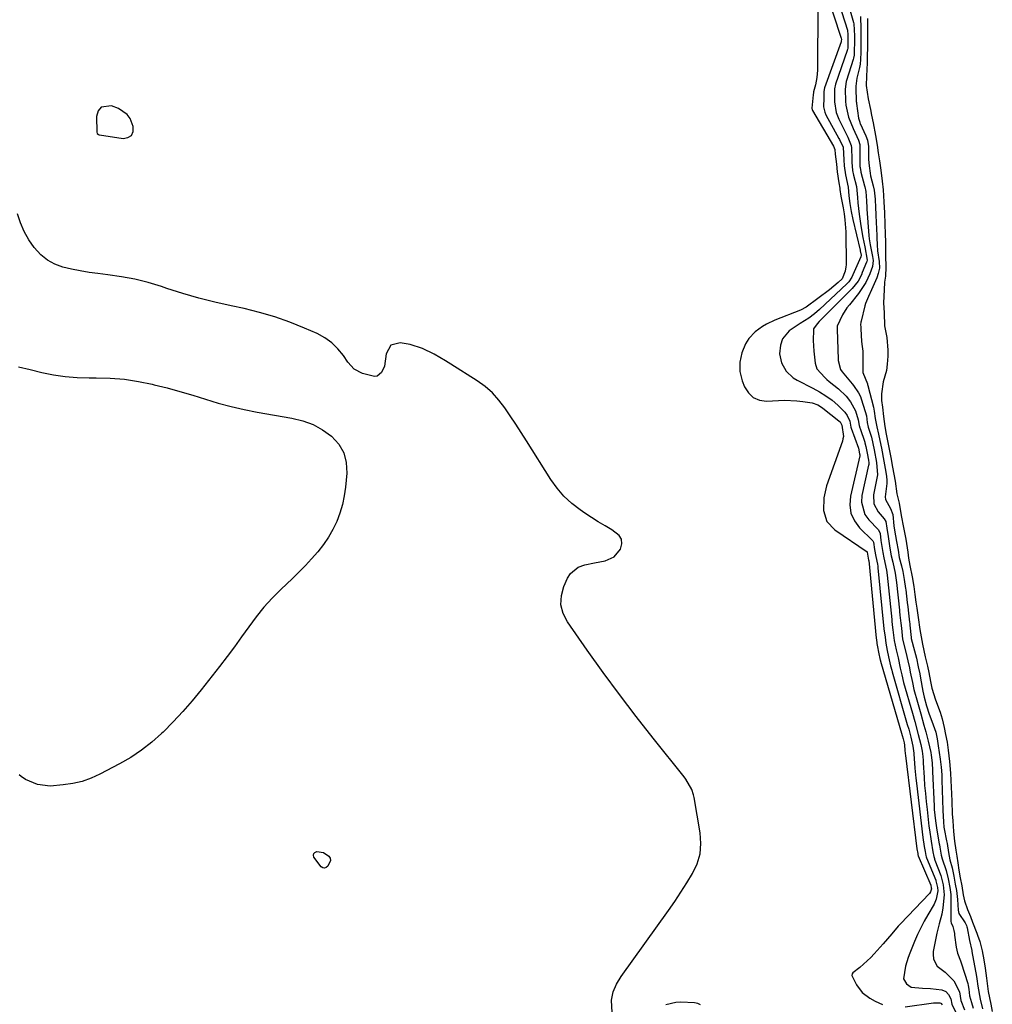
# Model space of a CAD drawing. Units: inches. Extents: x 1899708 to 1905049, y 379762 to 385108.
# Drawn here: x 1903608 to 1903969, y 382855 to 383220 of the extents above; entities that cross this region are included whole.
import ezdxf

# ---------------------------------------------------------------- set-up
doc = ezdxf.new("R2010")
doc.units = ezdxf.units.IN
doc.header["$MEASUREMENT"] = 0
for name, color, linetype in [('1', 7, 'Continuous'), ('7', 7, 'Continuous'), ('8', 7, 'Continuous')]:
    doc.layers.add(name, color=color, linetype=linetype)

msp = doc.modelspace()

# ---------------------------------------------------------------- linework, layer by layer
at = {"layer": '1', "color": 18}
msp.add_polyline3d([(1903638.11, 383187.75, 1630), (1903637.02, 383186.32, 1630), (1903636.36, 383184.28, 1630), (1903636.51, 383178.5, 1630), (1903636.7, 383177.94, 1630), (1903637.16, 383177.55, 1630), (1903637.35, 383177.48, 1630), (1903637.55, 383177.43, 1630), (1903646.27, 383176.12, 1630), (1903648.06, 383176.49, 1630), (1903649.37, 383177.28, 1630), (1903649.95, 383178.69, 1630), (1903650.04, 383180.51, 1630), (1903648.83, 383183.52, 1630), (1903647.75, 383185.06, 1630), (1903644.58, 383187.21, 1630), (1903641.97, 383188.22, 1630), (1903638.11, 383187.75, 1630)], dxfattribs=at)
at = {"layer": '7', "color": 18}
for points in [[(1903906.57, 383231.53, 1628), (1903912.53, 383213.32, 1628), (1903912.56, 383212.77, 1628), (1903912.55, 383212.33, 1628), (1903912.55, 383212.21, 1628), (1903912.55, 383212.13, 1628), (1903912.53, 383212.01, 1628), (1903906.35, 383194.89, 1628), (1903906.1, 383193.51, 1628), (1903906.04, 383191.25, 1628), (1903905.92, 383187.91, 1628), (1903906.42, 383185.83, 1628), (1903906.87, 383184.86, 1628), (1903911.63, 383176.17, 1628), (1903911.89, 383175.69, 1628), (1903913.19, 383172.86, 1628), (1903913.46, 383168.22, 1628), (1903913.66, 383166, 1628), (1903914.15, 383162.58, 1628), (1903915.1, 383158.05, 1628), (1903915.35, 383154.89, 1628), (1903915.74, 383152.04, 1628), (1903916.23, 383149.01, 1628), (1903916.86, 383146.01, 1628), (1903919.48, 383134.73, 1628), (1903919.55, 383134.44, 1628), (1903919.88, 383132.83, 1628), (1903919.81, 383132.27, 1628), (1903919.78, 383132.19, 1628), (1903916.88, 383125.54, 1628), (1903916.44, 383124.64, 1628), (1903915.31, 383122.98, 1628), (1903914.98, 383122.61, 1628), (1903914.62, 383122.25, 1628), (1903904.47, 383112.71, 1628), (1903902.55, 383111.04, 1628), (1903900.52, 383109.52, 1628), (1903897.31, 383107.5, 1628), (1903893.16, 383104.8, 1628), (1903890.69, 383101.83, 1628), (1903889.95, 383099.43, 1628), (1903889.69, 383096.28, 1628), (1903890.37, 383092.89, 1628), (1903892.16, 383089.82, 1628), (1903894.72, 383087.4, 1628), (1903896.24, 383086.44, 1628), (1903901.93, 383083.51, 1628), (1903904.41, 383082.16, 1628), (1903906.83, 383080.72, 1628), (1903909.13, 383079.11, 1628), (1903911.24, 383077.26, 1628), (1903913.82, 383074.66, 1628), (1903914.71, 383073.41, 1628), (1903915.7, 383071.31, 1628), (1903915.94, 383069.82, 1628), (1903916.11, 383069.07, 1628), (1903916.23, 383068.7, 1628), (1903918.88, 383061.29, 1628), (1903918.9, 383061.23, 1628), (1903919.32, 383059.17, 1628), (1903919.39, 383058.72, 1628), (1903919.37, 383058.51, 1628), (1903919.36, 383058.46, 1628), (1903915.93, 383043.5, 1628), (1903915.71, 383040.25, 1628), (1903916.1, 383037.17, 1628), (1903917.4, 383034.36, 1628), (1903919.32, 383031.72, 1628), (1903924.1, 383026.95, 1628), (1903924.19, 383026.85, 1628), (1903924.45, 383026.43, 1628), (1903924.9, 383023.65, 1628), (1903925.35, 383021.11, 1628), (1903925.94, 383018.17, 1628), (1903926.06, 383017.45, 1628), (1903926.11, 383017.08, 1628), (1903926.13, 383016.9, 1628), (1903928.37, 382994.22, 1628), (1903928.75, 382991.12, 1628), (1903929.03, 382988.97, 1628), (1903929.54, 382986.17, 1628), (1903930.09, 382983.89, 1628), (1903930.81, 382980.52, 1628), (1903931.22, 382978.87, 1628), (1903931.37, 382978.32, 1628), (1903937.01, 382958.8, 1628), (1903937.53, 382956.99, 1628), (1903938.34, 382954.09, 1628), (1903939.12, 382950.77, 1628), (1903939.4, 382948.12, 1628), (1903939.43, 382947.79, 1628), (1903939.67, 382944.42, 1628), (1903939.82, 382942.57, 1628), (1903940.18, 382938.88, 1628), (1903940.39, 382937.04, 1628), (1903942.83, 382916.89, 1628), (1903943.31, 382913.52, 1628), (1903943.62, 382911.65, 1628), (1903943.87, 382910.2, 1628), (1903944.04, 382909.63, 1628), (1903944.18, 382909.26, 1628), (1903947.57, 382900.99, 1628), (1903947.63, 382900.83, 1628), (1903948.18, 382898.31, 1628), (1903948.32, 382897.01, 1628), (1903947.68, 382893.98, 1628), (1903946.94, 382892.07, 1628), (1903944.67, 382888.19, 1628), (1903943.31, 382885.78, 1628), (1903942.02, 382883.34, 1628), (1903940.84, 382880.84, 1628), (1903939.74, 382878.3, 1628), (1903937.97, 382873.93, 1628), (1903937.37, 382872.35, 1628), (1903936.32, 382869.15, 1628), (1903935.63, 382864.39, 1628), (1903936.66, 382862.55, 1628), (1903938.47, 382861.32, 1628), (1903942.7, 382860.95, 1628), (1903945.64, 382860.8, 1628), (1903949.78, 382860.31, 1628), (1903951.24, 382859.77, 1628), (1903952.31, 382858.62, 1628), (1903953.16, 382857.01, 1628), (1903953.53, 382854.99, 1628), (1903955.32, 382851.18, 1628)], [(1903910.63, 383229.48, 1626), (1903914.8, 383216.26, 1626), (1903914.88, 383215.96, 1626), (1903914.98, 383214.98, 1626), (1903914.99, 383212.59, 1626), (1903914.95, 383210.45, 1626), (1903914.91, 383209.57, 1626), (1903914.84, 383209.12, 1626), (1903914.77, 383208.83, 1626), (1903914.72, 383208.69, 1626), (1903910.41, 383196.27, 1626), (1903910.05, 383194.57, 1626), (1903910.02, 383189.73, 1626), (1903910.64, 383185.74, 1626), (1903911.63, 383183.24, 1626), (1903913.7, 383179.13, 1626), (1903914.11, 383178.31, 1626), (1903914.92, 383176.66, 1626), (1903916.24, 383173.56, 1626), (1903916.36, 383172.64, 1626), (1903916.43, 383168.49, 1626), (1903916.47, 383167.28, 1626), (1903916.75, 383164.3, 1626), (1903917.08, 383162.57, 1626), (1903918.16, 383158.32, 1626), (1903918.59, 383154.22, 1626), (1903918.72, 383152.29, 1626), (1903919.2, 383147.99, 1626), (1903919.78, 383143.69, 1626), (1903920.58, 383139.42, 1626), (1903921.33, 383135.88, 1626), (1903922.11, 383131.03, 1626), (1903921.97, 383130.46, 1626), (1903921.9, 383130.28, 1626), (1903920.34, 383126.36, 1626), (1903920, 383125.55, 1626), (1903918.76, 383123.25, 1626), (1903916.59, 383120.53, 1626), (1903904.34, 383108.18, 1626), (1903903.56, 383107.32, 1626), (1903902.28, 383105.54, 1626), (1903902.25, 383105.49, 1626), (1903902.21, 383105.12, 1626), (1903902.11, 383101.17, 1626), (1903902.36, 383097.17, 1626), (1903902.89, 383092.73, 1626), (1903903.5, 383090.68, 1626), (1903906.4, 383087.43, 1626), (1903907.24, 383086.7, 1626), (1903908.1, 383085.98, 1626), (1903911.46, 383083.24, 1626), (1903914.3, 383080.53, 1626), (1903915.95, 383078.48, 1626), (1903917.77, 383075.1, 1626), (1903918.85, 383071.8, 1626), (1903919.17, 383069.69, 1626), (1903919.41, 383068.79, 1626), (1903919.51, 383068.49, 1626), (1903921.22, 383063.45, 1626), (1903921.28, 383063.25, 1626), (1903921.63, 383061.9, 1626), (1903922.1, 383059.43, 1626), (1903922.58, 383056.83, 1626), (1903922.74, 383055.84, 1626), (1903922.73, 383055.37, 1626), (1903922.69, 383055.06, 1626), (1903922.66, 383054.91, 1626), (1903920.21, 383043.72, 1626), (1903920.05, 383041.23, 1626), (1903921.33, 383036.69, 1626), (1903922.76, 383034.65, 1626), (1903926.16, 383031.1, 1626), (1903926.3, 383030.94, 1626), (1903926.91, 383029.6, 1626), (1903927.25, 383027.03, 1626), (1903927.99, 383022.6, 1626), (1903928.36, 383020.58, 1626), (1903929.3, 383016, 1626), (1903929.56, 383014.17, 1626), (1903931.22, 382997.68, 1626), (1903931.29, 382997.04, 1626), (1903931.44, 382995.77, 1626), (1903931.69, 382993.89, 1626), (1903932.14, 382989.92, 1626), (1903932.84, 382986.4, 1626), (1903933.59, 382983.43, 1626), (1903934.38, 382979.62, 1626), (1903934.93, 382977.13, 1626), (1903935.64, 382974.38, 1626), (1903938.9, 382962.9, 1626), (1903939.75, 382959.89, 1626), (1903941.1, 382955.07, 1626), (1903942, 382951.37, 1626), (1903942.53, 382948.88, 1626), (1903942.77, 382946.88, 1626), (1903942.86, 382945.4, 1626), (1903942.91, 382944.58, 1626), (1903943.24, 382939.13, 1626), (1903943.45, 382936.14, 1626), (1903943.7, 382933.15, 1626), (1903943.99, 382930.16, 1626), (1903944.32, 382927.18, 1626), (1903945.04, 382921.05, 1626), (1903945.22, 382919.66, 1626), (1903945.84, 382915.51, 1626), (1903946.52, 382911.54, 1626), (1903946.85, 382909.74, 1626), (1903947.04, 382909.1, 1626), (1903947.14, 382908.79, 1626), (1903947.26, 382908.49, 1626), (1903949.46, 382902.81, 1626), (1903950.29, 382899.28, 1626), (1903950.68, 382895.56, 1626), (1903950.14, 382890.81, 1626), (1903949.76, 382888.41, 1626), (1903948.82, 382884.87, 1626), (1903947.98, 382881.3, 1626), (1903946.65, 382874.53, 1626), (1903946.56, 382873.57, 1626), (1903946.77, 382871.71, 1626), (1903948.1, 382869.18, 1626), (1903951.04, 382866.89, 1626), (1903954.23, 382863.68, 1626), (1903956.35, 382859.56, 1626), (1903956.83, 382856.38, 1626), (1903958.25, 382852.89, 1626)], [(1903914.68, 383227.43, 1624), (1903917.09, 383219.18, 1624), (1903917.23, 383218.63, 1624), (1903917.41, 383214.2, 1624), (1903917.41, 383211.49, 1624), (1903917.35, 383208.95, 1624), (1903917.28, 383207.05, 1624), (1903917.1, 383205.95, 1624), (1903916.96, 383205.42, 1624), (1903914.44, 383197.65, 1624), (1903914.33, 383197.27, 1624), (1903913.97, 383194.47, 1624), (1903914.06, 383190, 1624), (1903914.18, 383188.46, 1624), (1903915.19, 383183.98, 1624), (1903916.93, 383179.8, 1624), (1903918.92, 383175.51, 1624), (1903919.36, 383173.83, 1624), (1903919.46, 383172.53, 1624), (1903919.47, 383165.92, 1624), (1903919.47, 383165.73, 1624), (1903919.49, 383165.33, 1624), (1903919.73, 383163.8, 1624), (1903919.78, 383163.61, 1624), (1903921.19, 383158.61, 1624), (1903921.3, 383158.19, 1624), (1903921.63, 383156.45, 1624), (1903921.87, 383152.99, 1624), (1903922.01, 383150.34, 1624), (1903922.04, 383149.9, 1624), (1903922.76, 383140.19, 1624), (1903922.9, 383138.84, 1624), (1903923.26, 383136.7, 1624), (1903924.17, 383132.35, 1624), (1903924.39, 383130.91, 1624), (1903924.16, 383128.63, 1624), (1903923.18, 383125.87, 1624), (1903921.65, 383122.69, 1624), (1903918.89, 383118.61, 1624), (1903915.57, 383114.47, 1624), (1903914.65, 383113.25, 1624), (1903913.02, 383110.67, 1624), (1903911.01, 383106.55, 1624), (1903910.97, 383105.72, 1624), (1903910.98, 383105.31, 1624), (1903911.37, 383094.23, 1624), (1903911.37, 383094.14, 1624), (1903911.41, 383093.79, 1624), (1903912.29, 383090.49, 1624), (1903912.92, 383089.56, 1624), (1903916.6, 383085.09, 1624), (1903917.11, 383084.46, 1624), (1903918.95, 383081.81, 1624), (1903919.65, 383080.36, 1624), (1903919.93, 383079.61, 1624), (1903921.45, 383074.85, 1624), (1903921.84, 383073.25, 1624), (1903922.17, 383070.76, 1624), (1903922.52, 383069.1, 1624), (1903923.68, 383065.3, 1624), (1903924.7, 383060.6, 1624), (1903925.58, 383055.9, 1624), (1903925.98, 383051.35, 1624), (1903924.5, 383043.94, 1624), (1903924.61, 383040.56, 1624), (1903926.21, 383037.58, 1624), (1903928.43, 383035.05, 1624), (1903929.04, 383034, 1624), (1903929.44, 383031.61, 1624), (1903929.88, 383028.44, 1624), (1903930.56, 383024.17, 1624), (1903931.03, 383021.32, 1624), (1903931.59, 383018.94, 1624), (1903932.46, 383014.87, 1624), (1903932.63, 383014.02, 1624), (1903932.9, 383012.3, 1624), (1903933, 383011.43, 1624), (1903934.06, 383001.14, 1624), (1903934.11, 383000.7, 1624), (1903934.26, 382999.35, 1624), (1903934.67, 382996.32, 1624), (1903934.87, 382994.55, 1624), (1903935.29, 382990.36, 1624), (1903936.43, 382985.63, 1624), (1903937.23, 382982.32, 1624), (1903937.77, 382979.83, 1624), (1903938.08, 382978.2, 1624), (1903938.88, 382974.34, 1624), (1903939.49, 382971.79, 1624), (1903940.8, 382966.99, 1624), (1903941.97, 382962.77, 1624), (1903943.17, 382958.56, 1624), (1903943.86, 382956.05, 1624), (1903944.73, 382952.6, 1624), (1903945.69, 382948.32, 1624), (1903945.87, 382947.39, 1624), (1903946.21, 382944.59, 1624), (1903946.37, 382941.75, 1624), (1903946.38, 382941.37, 1624), (1903946.96, 382928.41, 1624), (1903947.03, 382927.21, 1624), (1903947.43, 382922.99, 1624), (1903947.96, 382919.52, 1624), (1903948.89, 382914.48, 1624), (1903948.97, 382914.07, 1624), (1903949.11, 382913.23, 1624), (1903949.59, 382910.29, 1624), (1903949.9, 382908.99, 1624), (1903951.38, 382904.66, 1624), (1903952.17, 382901.54, 1624), (1903952.74, 382898.36, 1624), (1903953.1, 382895.74, 1624), (1903953.14, 382894.89, 1624), (1903953.15, 382894.46, 1624), (1903953.21, 382885.64, 1624), (1903953.27, 382885.18, 1624), (1903953.93, 382883.87, 1624), (1903954.32, 382882.29, 1624), (1903954.5, 382881.21, 1624), (1903954.57, 382880.67, 1624), (1903955.08, 382876.23, 1624), (1903955.61, 382874, 1624), (1903956.74, 382871.14, 1624), (1903956.98, 382870.41, 1624), (1903959.42, 382862.65, 1624), (1903959.6, 382861.98, 1624), (1903959.81, 382860.61, 1624), (1903960.1, 382858.13, 1624), (1903960.79, 382855.68, 1624), (1903961.47, 382853.58, 1624)], [(1903919.6, 383221.33, 1622), (1903919.84, 383216.81, 1622), (1903919.84, 383213.91, 1622), (1903919.83, 383210.95, 1622), (1903919.78, 383208.19, 1622), (1903919.7, 383205.44, 1622), (1903919.56, 383203.71, 1622), (1903919.33, 383202.5, 1622), (1903918.27, 383198.52, 1622), (1903917.9, 383195.47, 1622), (1903917.91, 383194.96, 1622), (1903918.1, 383189.89, 1622), (1903918.11, 383189.79, 1622), (1903918.12, 383189.49, 1622), (1903918.14, 383189.3, 1622), (1903918.15, 383189.2, 1622), (1903918.17, 383189.1, 1622), (1903918.94, 383183.61, 1622), (1903919.36, 383182.15, 1622), (1903919.46, 383181.91, 1622), (1903919.57, 383181.68, 1622), (1903921.65, 383177.09, 1622), (1903922.22, 383175.51, 1622), (1903922.52, 383173.85, 1622), (1903922.57, 383173.29, 1622), (1903922.65, 383168.32, 1622), (1903922.85, 383165.92, 1622), (1903923.22, 383163.22, 1622), (1903923.42, 383162.22, 1622), (1903924.35, 383158.6, 1622), (1903924.7, 383156.96, 1622), (1903925.06, 383153.64, 1622), (1903925.23, 383150.34, 1622), (1903925.33, 383148.07, 1622), (1903925.36, 383147.5, 1622), (1903925.73, 383140.09, 1622), (1903925.74, 383139.87, 1622), (1903925.77, 383139.24, 1622), (1903925.84, 383136.64, 1622), (1903925.97, 383134.48, 1622), (1903926.62, 383130.44, 1622), (1903926.65, 383128.06, 1622), (1903926.25, 383126.06, 1622), (1903925.7, 383124.42, 1622), (1903923.78, 383119.97, 1622), (1903922.57, 383117.48, 1622), (1903921.53, 383114.94, 1622), (1903921.28, 383114.05, 1622), (1903919.89, 383108.37, 1622), (1903919.82, 383108.03, 1622), (1903919.72, 383106.98, 1622), (1903919.73, 383106.27, 1622), (1903919.75, 383105.92, 1622), (1903919.76, 383105.56, 1622), (1903920.02, 383100.78, 1622), (1903920.24, 383098.98, 1622), (1903920.47, 383097.22, 1622), (1903920.51, 383095.08, 1622), (1903920.51, 383094.39, 1622), (1903920.51, 383093.71, 1622), (1903920.51, 383089.3, 1622), (1903922.22, 383085.08, 1622), (1903922.31, 383084.81, 1622), (1903922.39, 383084.54, 1622), (1903924.44, 383076.46, 1622), (1903924.77, 383074.92, 1622), (1903925.15, 383072.29, 1622), (1903925.67, 383069.11, 1622), (1903926.34, 383066.45, 1622), (1903926.85, 383064.1, 1622), (1903927.4, 383061.24, 1622), (1903928.3, 383056.49, 1622), (1903928.81, 383053.7, 1622), (1903929.32, 383050.91, 1622), (1903929.48, 383049.23, 1622), (1903929.4, 383048.1, 1622), (1903928.76, 383043.19, 1622), (1903928.87, 383042.26, 1622), (1903930.83, 383038.91, 1622), (1903931.61, 383036.62, 1622), (1903932.06, 383032.44, 1622), (1903932.29, 383030.82, 1622), (1903933.03, 383026.6, 1622), (1903933.57, 383023.45, 1622), (1903934.05, 383020.66, 1622), (1903934.87, 383017.56, 1622), (1903935.34, 383015.45, 1622), (1903935.88, 383012.57, 1622), (1903936.38, 383009.25, 1622), (1903936.45, 383008.7, 1622), (1903936.96, 383004.03, 1622), (1903937.17, 383002.34, 1622), (1903937.47, 383000.1, 1622), (1903937.89, 382996.73, 1622), (1903937.94, 382996.17, 1622), (1903938, 382995.6, 1622), (1903938.39, 382991.05, 1622), (1903938.43, 382990.67, 1622), (1903939.7, 382986.06, 1622), (1903940.39, 382983.4, 1622), (1903941.09, 382980.19, 1622), (1903941.64, 382977.54, 1622), (1903941.93, 382975.96, 1622), (1903942.83, 382971.09, 1622), (1903943.31, 382968.89, 1622), (1903944.19, 382965.62, 1622), (1903945.17, 382962.65, 1622), (1903946.15, 382959.98, 1622), (1903947.59, 382955.89, 1622), (1903948.07, 382953.45, 1622), (1903948.43, 382950.8, 1622), (1903949.24, 382945.89, 1622), (1903949.59, 382942.88, 1622), (1903949.77, 382940.13, 1622), (1903949.84, 382938.65, 1622), (1903949.85, 382938.15, 1622), (1903950.21, 382927.02, 1622), (1903950.21, 382926.84, 1622), (1903950.4, 382922.68, 1622), (1903950.61, 382920.64, 1622), (1903950.73, 382920, 1622), (1903951.57, 382915.63, 1622), (1903951.77, 382914.56, 1622), (1903952.29, 382911.33, 1622), (1903952.81, 382908.59, 1622), (1903953.64, 382905.54, 1622), (1903954.29, 382902.46, 1622), (1903954.81, 382899.51, 1622), (1903955.22, 382897.22, 1622), (1903955.6, 382893.9, 1622), (1903955.84, 382889.86, 1622), (1903956.09, 382888.68, 1622), (1903958.47, 382885.2, 1622), (1903958.94, 382884.23, 1622), (1903959.13, 382883.68, 1622), (1903959.21, 382883.37, 1622), (1903960.09, 382878.59, 1622), (1903960.89, 382874.91, 1622), (1903960.95, 382874.59, 1622), (1903962.7, 382865.31, 1622), (1903962.85, 382864.41, 1622), (1903963.2, 382861.71, 1622), (1903964, 382856.9, 1622), (1903964.95, 382853.26, 1622)]]:
    msp.add_polyline3d(points, dxfattribs=at)
at = {"layer": '8', "color": 18}
for points in [[(1903903.82, 383225.26, 1630), (1903903.71, 383201.47, 1630), (1903903.51, 383198.74, 1630), (1903902.96, 383196.05, 1630), (1903902.25, 383193.45, 1630), (1903902.2, 383193.21, 1630), (1903902.14, 383192.27, 1630), (1903901.64, 383187.42, 1630), (1903901.78, 383186.8, 1630), (1903901.85, 383186.65, 1630), (1903901.92, 383186.51, 1630), (1903909.61, 383173.24, 1630), (1903909.95, 383172.61, 1630), (1903910.15, 383172.04, 1630), (1903910.29, 383170.33, 1630), (1903910.71, 383166.55, 1630), (1903911.06, 383163.78, 1630), (1903911.66, 383159.64, 1630), (1903911.97, 383157.71, 1630), (1903912.01, 383157.16, 1630), (1903912.39, 383154.75, 1630), (1903912.62, 383153.52, 1630), (1903913.25, 383150.36, 1630), (1903913.62, 383148.16, 1630), (1903913.91, 383145.95, 1630), (1903914.17, 383141.5, 1630), (1903914.31, 383129.3, 1630), (1903914.27, 383128.48, 1630), (1903914, 383126.86, 1630), (1903912.92, 383124.11, 1630), (1903911.4, 383122.68, 1630), (1903908.21, 383120.04, 1630), (1903899.52, 383113.6, 1630), (1903899.01, 383113.25, 1630), (1903897.94, 383112.66, 1630), (1903897.38, 383112.41, 1630), (1903887.93, 383108.67, 1630), (1903884.82, 383107.24, 1630), (1903883.33, 383106.39, 1630), (1903880.55, 383104.42, 1630), (1903878.31, 383101.94, 1630), (1903877.05, 383099.89, 1630), (1903875.68, 383096.63, 1630), (1903874.93, 383093.18, 1630), (1903874.94, 383089.67, 1630), (1903875.79, 383086.27, 1630), (1903876.66, 383083.99, 1630), (1903878.1, 383081.74, 1630), (1903879.89, 383080.02, 1630), (1903882.19, 383079.09, 1630), (1903884.83, 383078.7, 1630), (1903889.27, 383078.95, 1630), (1903891.54, 383079, 1630), (1903896.06, 383078.79, 1630), (1903898.32, 383078.53, 1630), (1903901.71, 383078.03, 1630), (1903903.81, 383077.33, 1630), (1903905.23, 383076.44, 1630), (1903905.68, 383076.11, 1630), (1903911.69, 383071.37, 1630), (1903912.12, 383070.96, 1630), (1903912.76, 383069.8, 1630), (1903913.3, 383065.55, 1630), (1903913.16, 383064.69, 1630), (1903912.94, 383063.84, 1630), (1903907.1, 383047.24, 1630), (1903906.04, 383042.77, 1630), (1903905.94, 383038.19, 1630), (1903907.23, 383034.07, 1630), (1903910.17, 383030.91, 1630), (1903922.08, 383022.78, 1630), (1903922.13, 383022.72, 1630), (1903922.55, 383020.47, 1630), (1903922.68, 383019.74, 1630), (1903922.7, 383019.63, 1630), (1903925.52, 382990.75, 1630), (1903925.53, 382990.68, 1630), (1903925.56, 382990.4, 1630), (1903925.77, 382988.84, 1630), (1903926.59, 382984.32, 1630), (1903926.7, 382983.88, 1630), (1903926.97, 382982.64, 1630), (1903927.02, 382982.46, 1630), (1903927.07, 382982.29, 1630), (1903935.13, 382954.7, 1630), (1903935.48, 382953.48, 1630), (1903935.85, 382951.93, 1630), (1903935.94, 382951.05, 1630), (1903936.09, 382949.21, 1630), (1903936.22, 382947.95, 1630), (1903936.29, 382947.32, 1630), (1903940.6, 382912.69, 1630), (1903940.88, 382910.87, 1630), (1903940.95, 382910.43, 1630), (1903941.02, 382910.17, 1630), (1903941.07, 382910.04, 1630), (1903945.69, 382899.18, 1630), (1903945.72, 382899.12, 1630), (1903945.91, 382898.23, 1630), (1903945.94, 382897.8, 1630), (1903945.56, 382896.64, 1630), (1903945.19, 382896.13, 1630), (1903934.47, 382884.86, 1630), (1903933.64, 382883.96, 1630), (1903931.24, 382881.17, 1630), (1903928.07, 382877.44, 1630), (1903924.71, 382873.7, 1630), (1903923.44, 382872.36, 1630), (1903920.77, 382869.84, 1630), (1903919.36, 382868.65, 1630), (1903916.82, 382866.62, 1630), (1903916.57, 382866.3, 1630), (1903916.49, 382865.67, 1630), (1903918.2, 382862.21, 1630), (1903920.3, 382859.36, 1630), (1903923.13, 382857.21, 1630), (1903925.15, 382856.11, 1630), (1903927.82, 382854.96, 1630)], [(1903922.25, 383220.63, 1620), (1903922.27, 383218.1, 1620), (1903922.27, 383216.19, 1620), (1903922.27, 383213.01, 1620), (1903922.25, 383209.81, 1620), (1903922.19, 383206.8, 1620), (1903922.11, 383204.22, 1620), (1903921.87, 383199.26, 1620), (1903921.8, 383195.75, 1620), (1903922.53, 383190.87, 1620), (1903923.31, 383186.87, 1620), (1903923.8, 383184.74, 1620), (1903924.38, 383181.95, 1620), (1903925.28, 383177.27, 1620), (1903925.89, 383173.62, 1620), (1903926.26, 383170.75, 1620), (1903926.67, 383167.87, 1620), (1903927.18, 383164.32, 1620), (1903927.69, 383160.34, 1620), (1903928.02, 383157.04, 1620), (1903928.33, 383152.57, 1620), (1903928.53, 383148.55, 1620), (1903928.69, 383144.28, 1620), (1903928.79, 383140.64, 1620), (1903928.87, 383137.83, 1620), (1903928.92, 383135.26, 1620), (1903928.94, 383132.68, 1620), (1903929.02, 383128.33, 1620), (1903928.94, 383124.99, 1620), (1903928.57, 383122.84, 1620), (1903928.4, 383120, 1620), (1903928.25, 383115.13, 1620), (1903928.41, 383111.42, 1620), (1903928.55, 383106.67, 1620), (1903929.41, 383102.25, 1620), (1903929.82, 383097.63, 1620), (1903929.76, 383095.32, 1620), (1903929.61, 383092.35, 1620), (1903929.33, 383090.09, 1620), (1903928.08, 383085.88, 1620), (1903927.46, 383081.42, 1620), (1903927.5, 383078.94, 1620), (1903927.8, 383076.41, 1620), (1903928.23, 383073.01, 1620), (1903928.69, 383069.24, 1620), (1903929.23, 383066.44, 1620), (1903929.94, 383062.75, 1620), (1903930.41, 383060.3, 1620), (1903930.88, 383057.81, 1620), (1903931.55, 383054.22, 1620), (1903932.02, 383051.63, 1620), (1903932.5, 383048.99, 1620), (1903933.17, 383044.26, 1620), (1903933.95, 383040.83, 1620), (1903934.71, 383036.28, 1620), (1903935.63, 383031.84, 1620), (1903936.49, 383027.44, 1620), (1903937.18, 383022.72, 1620), (1903937.51, 383020.42, 1620), (1903938.01, 383017.69, 1620), (1903938.82, 383013.55, 1620), (1903939.39, 383009.93, 1620), (1903939.82, 383006.97, 1620), (1903940.21, 383004.15, 1620), (1903940.54, 383001.9, 1620), (1903941, 382998.5, 1620), (1903941.71, 382993.95, 1620), (1903942.2, 382991.25, 1620), (1903942.68, 382988.54, 1620), (1903943.68, 382983.9, 1620), (1903944.46, 382980.37, 1620), (1903944.97, 382978, 1620), (1903945.62, 382974.76, 1620), (1903946.15, 382972.2, 1620), (1903947.47, 382967.94, 1620), (1903949.15, 382963.29, 1620), (1903949.94, 382960.88, 1620), (1903950.67, 382957.65, 1620), (1903951.18, 382955.09, 1620), (1903951.75, 382952.17, 1620), (1903952.19, 382949.28, 1620), (1903952.62, 382945.06, 1620), (1903953.01, 382940.72, 1620), (1903953.2, 382937.97, 1620), (1903953.31, 382935.51, 1620), (1903953.39, 382933.02, 1620), (1903953.47, 382930.33, 1620), (1903953.66, 382925.6, 1620), (1903953.85, 382922.97, 1620), (1903954.19, 382919.05, 1620), (1903954.55, 382915.48, 1620), (1903955.03, 382912.18, 1620), (1903955.37, 382909.86, 1620), (1903955.75, 382907.4, 1620), (1903956.18, 382904.77, 1620), (1903956.67, 382901.86, 1620), (1903957.19, 382898.96, 1620), (1903957.78, 382895.62, 1620), (1903958.17, 382893.32, 1620), (1903959.36, 382890.14, 1620), (1903960.44, 382887.5, 1620), (1903961.23, 382885.49, 1620), (1903962.81, 382881.42, 1620), (1903963.1, 382880.61, 1620), (1903963.88, 382878.21, 1620), (1903964.74, 382874.85, 1620), (1903965.43, 382871.53, 1620), (1903965.94, 382868.44, 1620), (1903966.4, 382864.63, 1620), (1903966.97, 382859.77, 1620), (1903967.94, 382854.98, 1620), (1903968.53, 382852.28, 1620)], [(1903827.58, 382851.99, 1630), (1903827.32, 382856.46, 1630), (1903827.99, 382859.55, 1630), (1903829.24, 382862.5, 1630), (1903830.91, 382865.24, 1630), (1903848.43, 382889.8, 1630), (1903850.77, 382893.16, 1630), (1903853.06, 382896.56, 1630), (1903855.25, 382900.02, 1630), (1903857.4, 382903.51, 1630), (1903859.05, 382907.11, 1630), (1903860.16, 382910.82, 1630), (1903860.45, 382914.68, 1630), (1903860.21, 382918.63, 1630), (1903857.97, 382931.64, 1630), (1903857.74, 382932.69, 1630), (1903857.07, 382934.71, 1630), (1903854.94, 382938.44, 1630), (1903854.3, 382939.3, 1630), (1903842.8, 382953.7, 1630), (1903836.51, 382961.73, 1630), (1903830.32, 382969.83, 1630), (1903824.28, 382978.04, 1630), (1903818.33, 382986.33, 1630), (1903810.97, 382996.78, 1630), (1903809.43, 382999.96, 1630), (1903808.58, 383003.2, 1630), (1903808.78, 383006.55, 1630), (1903809.67, 383009.97, 1630), (1903811.06, 383013.09, 1630), (1903812.11, 383014.76, 1630), (1903815.02, 383017.13, 1630), (1903817.41, 383017.94, 1630), (1903820.98, 383018.68, 1630), (1903824.98, 383019.42, 1630), (1903828.38, 383020.92, 1630), (1903830.71, 383023.82, 1630), (1903831.17, 383025.83, 1630), (1903831.05, 383027.46, 1630), (1903830.22, 383028.87, 1630), (1903827.51, 383030.93, 1630), (1903824.96, 383032.43, 1630), (1903822.42, 383033.97, 1630), (1903819.92, 383035.56, 1630), (1903817.44, 383037.19, 1630), (1903815.72, 383038.35, 1630), (1903812.59, 383040.76, 1630), (1903809.68, 383043.4, 1630), (1903807.14, 383046.38, 1630), (1903804.82, 383049.59, 1630), (1903795.77, 383064.01, 1630), (1903793.81, 383067.09, 1630), (1903791.84, 383070.16, 1630), (1903789.83, 383073.21, 1630), (1903787.8, 383076.25, 1630), (1903785.6, 383079.11, 1630), (1903783.19, 383081.76, 1630), (1903780.48, 383084.1, 1630), (1903777.56, 383086.22, 1630), (1903767.83, 383092.4, 1630), (1903765.77, 383093.68, 1630), (1903761.58, 383096.1, 1630), (1903757.27, 383098.26, 1630), (1903752.72, 383099.72, 1630), (1903748.93, 383100.38, 1630), (1903745.5, 383099.44, 1630), (1903743.81, 383096.3, 1630), (1903743.13, 383091.66, 1630), (1903742.12, 383089.35, 1630), (1903740.51, 383087.97, 1630), (1903739.5, 383087.81, 1630), (1903735.07, 383088.96, 1630), (1903731.97, 383090.56, 1630), (1903729.58, 383093.09, 1630), (1903727.93, 383095.57, 1630), (1903725.91, 383098.1, 1630), (1903723.66, 383100.35, 1630), (1903721.05, 383102.18, 1630), (1903718.21, 383103.74, 1630), (1903713.47, 383105.82, 1630), (1903708.02, 383108.02, 1630), (1903702.49, 383109.99, 1630), (1903696.85, 383111.62, 1630), (1903691.14, 383113.01, 1630), (1903686.28, 383114.04, 1630), (1903680.27, 383115.42, 1630), (1903674.29, 383116.94, 1630), (1903668.37, 383118.66, 1630), (1903662.48, 383120.51, 1630), (1903660.51, 383121.17, 1630), (1903655.6, 383122.64, 1630), (1903650.65, 383123.9, 1630), (1903645.62, 383124.85, 1630), (1903640.55, 383125.59, 1630), (1903636.87, 383126.01, 1630), (1903633.62, 383126.45, 1630), (1903630.38, 383126.98, 1630), (1903627.16, 383127.65, 1630), (1903623.97, 383128.4, 1630), (1903620.97, 383129.51, 1630), (1903618.21, 383130.97, 1630), (1903615.79, 383132.95, 1630), (1903613.3, 383135.67, 1630), (1903611.33, 383138.57, 1630), (1903609.6, 383141.6, 1630), (1903608.22, 383144.79, 1630), (1903607.08, 383148.11, 1630)], [(1903607.43, 383091.4, 1630), (1903611.77, 383090.39, 1630), (1903616.11, 383089.35, 1630), (1903620.46, 383088.46, 1630), (1903624.84, 383087.79, 1630), (1903629.25, 383087.44, 1630), (1903633.69, 383087.32, 1630), (1903636.23, 383087.34, 1630), (1903641.49, 383087.2, 1630), (1903646.73, 383086.8, 1630), (1903651.92, 383086.01, 1630), (1903657.09, 383084.96, 1630), (1903657.75, 383084.79, 1630), (1903662.55, 383083.57, 1630), (1903667.32, 383082.28, 1630), (1903672.06, 383080.87, 1630), (1903676.78, 383079.39, 1630), (1903681.51, 383077.96, 1630), (1903686.28, 383076.67, 1630), (1903691.1, 383075.59, 1630), (1903695.95, 383074.65, 1630), (1903708.88, 383072.43, 1630), (1903712.86, 383071.42, 1630), (1903716.67, 383070.02, 1630), (1903720.22, 383068.04, 1630), (1903723.59, 383065.68, 1630), (1903726.19, 383062.76, 1630), (1903728.11, 383059.56, 1630)], [(1903728.11, 383059.56, 1630), (1903729.01, 383055.93, 1630), (1903729.23, 383052.03, 1630), (1903728.72, 383046.8, 1630), (1903728.25, 383043.53, 1630), (1903727.58, 383040.31, 1630), (1903726.63, 383037.16, 1630), (1903725.49, 383034.06, 1630), (1903724.07, 383031.08, 1630), (1903722.47, 383028.21, 1630), (1903720.61, 383025.51, 1630), (1903718.44, 383022.77, 1630), (1903716.17, 383020.23, 1630), (1903713.85, 383017.73, 1630), (1903711.45, 383015.3, 1630), (1903709.01, 383012.91, 1630), (1903704.72, 383008.85, 1630), (1903701.5, 383005.61, 1630), (1903698.43, 383002.25, 1630), (1903695.57, 382998.7, 1630), (1903692.86, 382995.03, 1630), (1903690.22, 382991.29, 1630), (1903687.54, 382987.58, 1630), (1903684.79, 382983.92, 1630), (1903682.01, 382980.29, 1630), (1903675.19, 382971.58, 1630), (1903671.86, 382967.5, 1630), (1903668.42, 382963.52, 1630), (1903664.81, 382959.69, 1630), (1903661.1, 382955.95, 1630), (1903660.51, 382955.38, 1630), (1903656.88, 382952.18, 1630), (1903653.09, 382949.19, 1630), (1903649.07, 382946.54, 1630), (1903644.89, 382944.11, 1630), (1903637.62, 382940.29, 1630), (1903634.38, 382938.83, 1630), (1903631.06, 382937.64, 1630), (1903627.62, 382936.85, 1630), (1903624.1, 382936.34, 1630), (1903619.16, 382935.92, 1630), (1903614.57, 382936.46, 1630), (1903610.08, 382938.41, 1630), (1903608.47, 382939.51, 1630), (1903607.71, 382940.13, 1630)], [(1903723.17, 382908.31, 1630), (1903722.18, 382906.21, 1630), (1903721.58, 382905.68, 1630), (1903720.97, 382905.42, 1630), (1903720.33, 382905.59, 1630), (1903719.67, 382906.02, 1630), (1903717.03, 382909.59, 1630), (1903716.85, 382910.33, 1630), (1903716.93, 382910.93, 1630), (1903717.38, 382911.34, 1630), (1903718.09, 382911.62, 1630), (1903720.59, 382911.3, 1630), (1903722.49, 382909.95, 1630), (1903723.02, 382909.2, 1630), (1903723.17, 382908.31, 1630)], [(1903860.4, 382854.73, 1630), (1903859.38, 382855.27, 1630), (1903858.16, 382855.57, 1630), (1903853.09, 382855.72, 1630), (1903851.17, 382855.64, 1630), (1903847.47, 382854.82, 1630)], [(1903936.28, 382854.05, 1630), (1903946.77, 382855.5, 1630), (1903947.22, 382855.55, 1630), (1903949.05, 382855.52, 1630), (1903949.43, 382855.39, 1630), (1903949.57, 382855.26, 1630), (1903949.91, 382854.73, 1630)]]:
    msp.add_polyline3d(points, dxfattribs=at)

doc.saveas('drawing.dxf')
